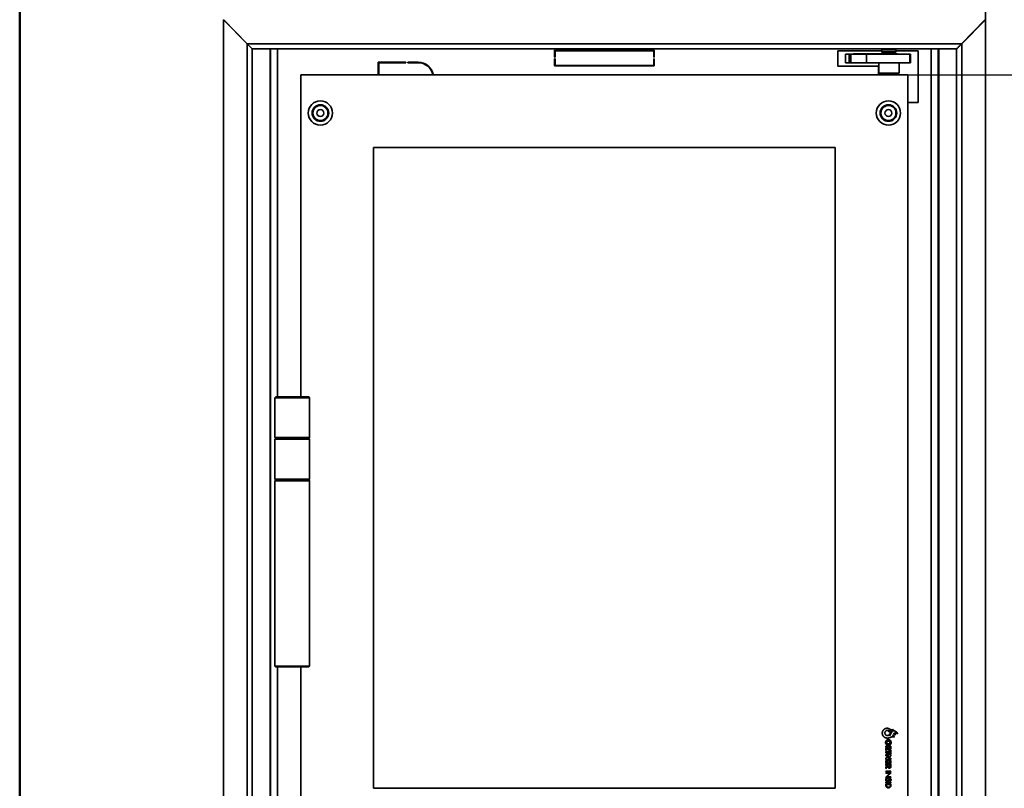
# Model space of a CAD drawing. Units: millimetres. Extents: x 20 to 205, y 5 to 292.
# Drawn here: x 20 to 77, y 155 to 199 of the extents above; entities that cross this region are included whole.
import ezdxf

# ---------------------------------------------------------------- set-up
doc = ezdxf.new("R2010")
doc.units = ezdxf.units.MM
for name, color, linetype, lineweight in [('Bemaßungen(DIN)', 7, 'Continuous', 25), ('Sichtbare Kanten(DIN)', 7, 'Continuous', 35), ('Sichtbare tangentiale Kanten(DIN)', 7, 'Continuous', 35), ('Skizziergeometrie(DIN)', 7, 'Continuous', 50)]:
    doc.layers.add(name, color=color, linetype=linetype, lineweight=lineweight)
doc.styles.add('Aktuell-BSI', font='arial.ttf')
doc.dimstyles.new('STANDARD-DIN-Ortner', dxfattribs={"dimtxt": 3.5, "dimasz": 2.5, "dimexe": 3.175, "dimexo": 0, "dimgap": 0.8, "dimtad": 1, "dimdec": 1, "dimrnd": 1e-08, "dimtxsty": 'Aktuell-BSI', "dimcen": 0.09, "dimdle": 10, "dimclrd": 7, "dimclre": 7, "dimclrt": 7, "dimadec": 0, "dimazin": 2, "dimtfac": 2.857143, "dimtmove": 0, "dimatfit": 3, "dimfxl": 1, "dimtolj": 1, "dimtzin": 0, "dimlwd": 25, "dimlwe": 25, "dimarcsym": 0})

# ---------------------------------------------------------------- blocks, each defined once
blk = doc.blocks.new('Ränder Ortner')
at = {"layer": 'Skizziergeometrie(DIN)'}
blk.add_line((20, 292), (20, 5), dxfattribs=at)
blk = doc.blocks.new('*D10')
at = {"layer": 'Bemaßungen(DIN)', "color": 7, "linetype": 'Continuous', "lineweight": 25, "transparency": 16777216}
for p, q in [((71.289, 196.075), (87.053, 196.075)), ((83.878, 193.575), (83.878, 153.175)), ((71.289, 150.675), (87.053, 150.675))]:
    blk.add_line(p, q, dxfattribs=at)
at = {"layer": 'Bemaßungen(DIN)', "color": 7, "linetype": 'Continuous', "transparency": 16777216}
for points in [[(83.462, 193.575), (84.295, 193.575), (83.878, 196.075)], [(83.462, 153.175), (84.295, 153.175), (83.878, 150.675)]]:
    blk.add_solid(points, dxfattribs=at)
at = {"layer": 'Defpoints', "color": 0, "linetype": 'Continuous', "transparency": 16777216}
for p in [(71.289, 196.075), (71.289, 150.675), (83.878, 150.675)]:
    blk.add_point(p, dxfattribs=at)
at = {"layer": 'Bemaßungen(DIN)', "color": 7, "linetype": 'Continuous', "lineweight": 25, "transparency": 16777216, "insert": (79.519, 169.445), "char_height": 3.5, "attachment_point": 1, "rotation": 90, "style": 'Aktuell-BSI'}
blk.add_mtext('\\A1;454', dxfattribs=at)
blk = doc.blocks.new('*D12')
at = {"layer": 'Bemaßungen(DIN)', "color": 7, "linetype": 'Continuous', "lineweight": 25, "transparency": 16777216}
for p, q in [((70.606, 215.375), (93.96, 215.375)), ((90.785, 140.875), (90.785, 212.875)), ((74.276, 138.375), (93.96, 138.375))]:
    blk.add_line(p, q, dxfattribs=at)
at = {"layer": 'Bemaßungen(DIN)', "color": 7, "linetype": 'Continuous', "transparency": 16777216}
for points in [[(90.369, 212.875), (91.202, 212.875), (90.785, 215.375)], [(90.369, 140.875), (91.202, 140.875), (90.785, 138.375)]]:
    blk.add_solid(points, dxfattribs=at)
at = {"layer": 'Defpoints', "color": 0, "linetype": 'Continuous', "transparency": 16777216}
for p in [(70.606, 215.375), (90.785, 215.375), (74.276, 138.375)]:
    blk.add_point(p, dxfattribs=at)
at = {"layer": 'Bemaßungen(DIN)', "color": 7, "linetype": 'Continuous', "lineweight": 25, "transparency": 16777216, "insert": (86.411, 169.66), "char_height": 3.5, "attachment_point": 1, "rotation": 90, "style": 'Aktuell-BSI'}
blk.add_mtext('\\A1;770', dxfattribs=at)
blk = doc.blocks.new('*D13')
at = {"layer": 'Bemaßungen(DIN)', "color": 7, "linetype": 'Continuous', "lineweight": 25, "transparency": 16777216}
for p, q in [((70.606, 215.375), (101.781, 215.375)), ((98.606, 212.875), (98.606, 125.475)), ((70.564, 122.975), (101.781, 122.975))]:
    blk.add_line(p, q, dxfattribs=at)
at = {"layer": 'Bemaßungen(DIN)', "color": 7, "linetype": 'Continuous', "transparency": 16777216}
for points in [[(98.189, 212.875), (99.022, 212.875), (98.606, 215.375)], [(98.189, 125.475), (99.022, 125.475), (98.606, 122.975)]]:
    blk.add_solid(points, dxfattribs=at)
at = {"layer": 'Defpoints', "color": 0, "linetype": 'Continuous', "transparency": 16777216}
for p in [(70.606, 215.375), (70.564, 122.975), (98.606, 122.975)]:
    blk.add_point(p, dxfattribs=at)
at = {"layer": 'Bemaßungen(DIN)', "color": 7, "linetype": 'Continuous', "lineweight": 25, "transparency": 16777216, "insert": (94.232, 169.6), "char_height": 3.5, "attachment_point": 1, "rotation": 90, "style": 'Aktuell-BSI'}
blk.add_mtext('\\A1;924', dxfattribs=at)
blk = doc.blocks.new('*D14')
at = {"layer": 'Bemaßungen(DIN)', "color": 7, "linetype": 'Continuous', "lineweight": 25, "transparency": 16777216}
for p, q in [((53.764, 288.666), (108.921, 288.666)), ((105.746, 125.475), (105.746, 286.166)), ((70.564, 122.975), (108.921, 122.975))]:
    blk.add_line(p, q, dxfattribs=at)
at = {"layer": 'Bemaßungen(DIN)', "color": 7, "linetype": 'Continuous', "transparency": 16777216}
for points in [[(105.329, 286.166), (106.162, 286.166), (105.746, 288.666)], [(105.329, 125.475), (106.162, 125.475), (105.746, 122.975)]]:
    blk.add_solid(points, dxfattribs=at)
at = {"layer": 'Defpoints', "color": 0, "linetype": 'Continuous', "transparency": 16777216}
for p in [(53.764, 288.666), (105.746, 288.666), (70.564, 122.975)]:
    blk.add_point(p, dxfattribs=at)
at = {"layer": 'Bemaßungen(DIN)', "color": 7, "linetype": 'Continuous', "lineweight": 25, "transparency": 16777216, "insert": (101.372, 193.767), "char_height": 3.5, "attachment_point": 1, "rotation": 90, "style": 'Aktuell-BSI'}
blk.add_mtext('\\A1;1657', dxfattribs=at)

msp = doc.modelspace()

# ---------------------------------------------------------------- linework, layer by layer
at = {"layer": 'Sichtbare Kanten(DIN)'}
for p, q in [((75.764, 208.875), (75.764, 199.268)), ((31.764, 199.268), (33.137, 197.868)), ((31.764, 199.268), (31.764, 147.282)), ((31.771, 199.275), (33.144, 197.875)), ((75.757, 199.275), (74.385, 197.875)), ((75.764, 199.268), (74.392, 197.868)), ((75.764, 147.282), (75.764, 199.268)), ((33.353, 197.654), (33.353, 197.654)), ((33.433, 197.575), (33.441, 197.575)), ((33.451, 197.575), (33.441, 197.575)), ((33.451, 197.575), (74.077, 197.575)), ((34.464, 197.575), (34.464, 148.975)), ((34.489, 197.575), (34.489, 148.975)), ((50.889, 197.097), (50.889, 197.497)), ((50.889, 197.497), (56.639, 197.497)), ((50.919, 197.467), (50.919, 197.097)), ((56.609, 197.467), (50.919, 197.467)), ((56.609, 197.097), (56.609, 197.467)), ((56.639, 197.497), (56.639, 197.097)), ((67.239, 197.475), (69.789, 197.475)), ((67.239, 196.575), (67.239, 197.475)), ((68.139, 197.275), (68.139, 197.295)), ((68.139, 197.295), (69.789, 197.295)), ((69.839, 197.575), (69.789, 197.525)), ((70.589, 197.525), (69.789, 197.525)), ((69.789, 197.415), (69.789, 197.525)), ((70.589, 197.415), (69.789, 197.415)), ((69.789, 197.325), (70.589, 197.325)), ((69.789, 197.275), (69.789, 197.325)), ((69.809, 197.325), (69.809, 197.415)), ((70.539, 197.575), (70.589, 197.525)), ((70.569, 197.325), (70.569, 197.415)), ((70.589, 197.415), (70.589, 197.525)), ((70.589, 197.475), (71.889, 197.475)), ((70.589, 197.275), (70.589, 197.325)), ((70.589, 197.295), (70.689, 197.295)), ((70.689, 197.295), (70.689, 197.275)), ((71.889, 197.475), (71.889, 194.475)), ((73.039, 148.975), (73.039, 197.575)), ((73.064, 148.975), (73.064, 197.575)), ((74.077, 197.575), (74.087, 197.575)), ((74.096, 197.575), (74.087, 197.575)), ((74.176, 197.654), (74.176, 197.654)), ((40.704, 196.81), (42.304, 196.81)), ((40.704, 196.075), (40.704, 196.81)), ((40.734, 196.78), (40.734, 196.075)), ((42.304, 196.78), (40.734, 196.78)), ((42.304, 196.81), (42.304, 196.78)), ((42.404, 196.81), (43.004, 196.81)), ((42.404, 196.78), (42.404, 196.81)), ((43.004, 196.78), (42.404, 196.78)), ((50.919, 197.097), (50.889, 197.097)), ((50.889, 196.997), (50.919, 196.997)), ((50.889, 196.597), (50.889, 196.997)), ((50.919, 196.997), (50.919, 196.627)), ((56.639, 197.097), (56.609, 197.097)), ((56.609, 196.997), (56.639, 196.997)), ((56.609, 196.627), (56.609, 196.997)), ((56.639, 196.997), (56.639, 196.597)), ((67.689, 197.275), (67.889, 197.275)), ((67.689, 197.275), (67.689, 196.775)), ((67.889, 196.775), (67.689, 196.775)), ((67.889, 197.275), (67.989, 197.275)), ((67.989, 196.775), (67.889, 196.775)), ((67.989, 197.275), (68.889, 197.275)), ((68.889, 196.775), (67.989, 196.775)), ((71.397, 197.275), (68.889, 197.275)), ((68.889, 197.275), (68.889, 196.775)), ((68.889, 196.775), (71.397, 196.775)), ((69.599, 196.175), (69.599, 196.775)), ((70.779, 196.175), (70.779, 196.775)), ((71.397, 197.275), (71.439, 197.275)), ((71.439, 196.775), (71.397, 196.775)), ((71.439, 196.775), (71.439, 197.275)), ((56.639, 196.597), (50.889, 196.597)), ((50.919, 196.627), (56.609, 196.627)), ((69.589, 196.575), (67.239, 196.575)), ((69.589, 196.075), (69.589, 196.575)), ((70.779, 196.175), (69.599, 196.175)), ((69.739, 196.175), (69.739, 196.075)), ((70.639, 196.175), (70.639, 196.075)), ((36.239, 196.075), (71.289, 196.075)), ((36.239, 196.075), (36.239, 177.475)), ((71.289, 196.075), (71.289, 150.675)), ((71.889, 194.475), (71.289, 194.475)), ((40.439, 191.875), (67.089, 191.875)), ((40.439, 154.875), (40.439, 191.875)), ((67.089, 154.875), (67.089, 191.875)), ((34.789, 177.475), (34.739, 177.425)), ((36.739, 177.425), (34.739, 177.425)), ((34.739, 175.125), (34.739, 177.425)), ((34.789, 177.475), (36.689, 177.475)), ((36.689, 177.475), (36.739, 177.425)), ((36.739, 175.125), (36.739, 177.425)), ((34.739, 175.125), (36.739, 175.125)), ((34.789, 175.075), (34.739, 175.125)), ((36.689, 175.075), (36.739, 175.125)), ((34.789, 175.075), (34.739, 175.025)), ((36.739, 175.025), (34.739, 175.025)), ((34.739, 175.025), (34.739, 172.725)), ((36.689, 175.075), (36.739, 175.025)), ((36.739, 175.025), (36.739, 172.725)), ((34.739, 172.725), (36.739, 172.725)), ((34.789, 172.675), (34.739, 172.725)), ((34.789, 172.675), (34.739, 172.625)), ((36.739, 172.625), (34.739, 172.625)), ((34.739, 161.925), (34.739, 172.625)), ((36.689, 172.675), (36.739, 172.725)), ((36.689, 172.675), (36.739, 172.625)), ((36.739, 161.925), (36.739, 172.625)), ((34.739, 161.925), (36.739, 161.925)), ((34.789, 161.875), (34.739, 161.925)), ((36.689, 161.875), (34.789, 161.875)), ((36.239, 161.875), (36.239, 150.675)), ((36.689, 161.875), (36.739, 161.925)), ((70.009, 157.303), (70.31, 157.303)), ((70.009, 157.225), (70.009, 157.303)), ((70.125, 157.225), (70.009, 157.225)), ((70.009, 157.053), (70.009, 157.15)), ((70.009, 156.99), (70.244, 156.99)), ((70.009, 156.912), (70.009, 156.99)), ((70.125, 157.224), (70.125, 157.225)), ((70.25, 157.225), (70.175, 157.225)), ((70.175, 157.225), (70.175, 157.217)), ((70.244, 157.055), (70.31, 157.055)), ((70.244, 156.99), (70.244, 157.055)), ((70.25, 157.217), (70.25, 157.225)), ((70.31, 157.303), (70.31, 157.186)), ((70.31, 157.055), (70.31, 156.847)), ((70.244, 156.912), (70.009, 156.912)), ((70.009, 156.819), (70.31, 156.819)), ((70.009, 156.741), (70.009, 156.819)), ((70.194, 156.741), (70.009, 156.741)), ((70.009, 156.597), (70.194, 156.74)), ((70.009, 156.519), (70.009, 156.597)), ((70.31, 156.519), (70.009, 156.519)), ((70.009, 156.468), (70.31, 156.468)), ((70.009, 156.297), (70.009, 156.468)), ((70.076, 156.39), (70.076, 156.297)), ((70.127, 156.39), (70.076, 156.39)), ((70.31, 156.741), (70.126, 156.598)), ((70.126, 156.598), (70.126, 156.597)), ((70.126, 156.597), (70.31, 156.597)), ((70.127, 156.302), (70.127, 156.39)), ((70.194, 156.74), (70.194, 156.741)), ((70.194, 156.39), (70.194, 156.302)), ((70.244, 156.39), (70.194, 156.39)), ((70.244, 156.847), (70.244, 156.912)), ((70.31, 156.847), (70.244, 156.847)), ((70.244, 156.297), (70.244, 156.39)), ((70.31, 156.819), (70.31, 156.741)), ((70.31, 156.597), (70.31, 156.519)), ((70.31, 156.468), (70.31, 156.297)), ((70.076, 156.297), (70.009, 156.297)), ((70.009, 156.249), (70.31, 156.249)), ((70.009, 156.171), (70.009, 156.249)), ((70.125, 156.171), (70.009, 156.171)), ((70.009, 155.999), (70.009, 156.096)), ((70.009, 155.857), (70.31, 155.857)), ((70.009, 155.823), (70.009, 155.857)), ((70.31, 155.823), (70.009, 155.823)), ((70.125, 156.17), (70.125, 156.171)), ((70.194, 156.302), (70.127, 156.302)), ((70.175, 156.171), (70.175, 156.163)), ((70.25, 156.171), (70.175, 156.171)), ((70.31, 156.297), (70.244, 156.297)), ((70.25, 156.163), (70.25, 156.171)), ((70.31, 156.249), (70.31, 156.132)), ((70.31, 155.857), (70.31, 155.823)), ((69.996, 155.492), (70.241, 155.727)), ((70.31, 155.492), (69.996, 155.492)), ((70.009, 155.76), (70.323, 155.76)), ((70.009, 155.727), (70.009, 155.76)), ((70.241, 155.727), (70.009, 155.727)), ((70.323, 155.76), (70.077, 155.526)), ((70.077, 155.526), (70.31, 155.526)), ((70.31, 155.526), (70.31, 155.492)), ((67.089, 154.875), (40.439, 154.875)), ((70.009, 155.206), (70.31, 155.206)), ((70.009, 155.173), (70.009, 155.206)), ((70.31, 155.173), (70.009, 155.173)), ((70.009, 155.112), (70.31, 155.112)), ((70.009, 155.056), (70.009, 155.112)), ((70.279, 155.078), (70.04, 155.078)), ((70.04, 155.078), (70.04, 155.054)), ((70.279, 155.054), (70.279, 155.078)), ((70.31, 155.206), (70.31, 155.173)), ((70.31, 155.112), (70.31, 155.055))]:
    msp.add_line(p, q, dxfattribs=at)
for centre, radius in [((37.364, 193.875), 0.7), ((70.164, 193.875), 0.7), ((37.364, 193.875), 0.48), ((37.364, 193.875), 0.435), ((37.364, 193.875), 0.2), ((70.164, 193.875), 0.48), ((70.164, 193.875), 0.435), ((70.164, 193.875), 0.2)]:
    msp.add_circle(centre, radius, dxfattribs=at)
for radius, start in [(0.9, 10.564), (0.87, 10.9327)]:
    msp.add_arc((43.004, 195.91), radius, start, 90, dxfattribs=at)
for points, knots in [([(33.137, 197.868), (33.226, 197.779), (33.317, 197.689), (33.376, 197.631), (33.404, 197.603), (33.425, 197.583), (33.433, 197.575)], [0, 0, 0, 0, 0.677843, 0.677843, 0.677843, 1, 1, 1, 1]), ([(33.354, 197.653), (33.334, 197.674), (33.312, 197.698), (33.287, 197.724), (33.243, 197.771), (33.194, 197.823), (33.144, 197.875)], [0.3839123, 0.3839123, 0.3839123, 0.3839123, 0.6048368, 0.6048368, 0.6048368, 1, 1, 1, 1]), ([(74.392, 197.868), (74.302, 197.779), (74.212, 197.689), (74.153, 197.631), (74.124, 197.603), (74.104, 197.583), (74.096, 197.575)], [0, 0, 0, 0, 0.677843, 0.677843, 0.677843, 1, 1, 1, 1]), ([(74.175, 197.653), (74.194, 197.674), (74.217, 197.698), (74.242, 197.724), (74.285, 197.771), (74.335, 197.823), (74.385, 197.875)], [0.3839123, 0.3839123, 0.3839123, 0.3839123, 0.6048368, 0.6048368, 0.6048368, 1, 1, 1, 1]), ([(70.046, 157.923), (70.053, 157.92), (70.069, 157.915), (70.104, 157.913), (70.15, 157.917), (70.195, 157.933), (70.231, 157.937), (70.252, 157.937), (70.269, 157.935), (70.277, 157.933), (70.284, 157.931), (70.272, 157.942), (70.266, 157.95), (70.249, 157.969), (70.196, 157.993), (70.27, 157.99), (70.302, 157.998), (70.318, 158.005), (70.328, 158.008), (70.324, 158.012), (70.318, 158.014), (70.301, 158.024), (70.289, 158.037), (70.276, 158.051), (70.279, 158.063), (70.3, 158.076), (70.326, 158.09), (70.35, 158.101), (70.388, 158.103), (70.33, 158.113), (70.303, 158.111), (70.265, 158.109), (70.229, 158.112), (70.198, 158.124), (70.186, 158.133), (70.179, 158.137), (70.182, 158.14), (70.189, 158.148), (70.208, 158.16), (70.219, 158.175), (70.234, 158.181), (70.233, 158.186), (70.22, 158.181), (70.19, 158.189), (70.142, 158.196), (70.1, 158.198), (70.082, 158.197), (70.076, 158.196), (70.066, 158.194), (70.046, 158.189), (70.018, 158.175), (69.99, 158.15), (69.971, 158.119), (69.96, 158.082), (69.958, 158.045), (69.964, 158.011), (69.976, 157.982), (69.995, 157.956), (70.018, 157.936), (70.036, 157.927), (70.046, 157.923)], [-1, -1, -1, -1, -0.983615, -0.965474, -0.925902, -0.884787, -0.865605, -0.849941, -0.838295, -0.831422, -0.830222, -0.824525, -0.813572, -0.799539, -0.770461, -0.737932, -0.705853, -0.694712, -0.691949, -0.690997, -0.685651, -0.676638, -0.652045, -0.644962, -0.639915, -0.626816, -0.594493, -0.578652, -0.565297, -0.539403, -0.514625, -0.489749, -0.464076, -0.435321, -0.427114, -0.424279, -0.423236, -0.4189, -0.399522, -0.379038, -0.374098, -0.373107, -0.368958, -0.353535, -0.300063, -0.270821, -0.263533, -0.261798, -0.256559, -0.242898, -0.216752, -0.191279, -0.165528, -0.138568, -0.111235, -0.087671, -0.065331, -0.043653, -0.022068, 0, 0, 0, 0]), ([(70.165, 157.339), (70.154, 157.339), (70.131, 157.341), (70.098, 157.35), (70.07, 157.365), (70.045, 157.385), (70.025, 157.41), (70.01, 157.438), (70.001, 157.471), (69.998, 157.505), (70.001, 157.54), (70.01, 157.572), (70.025, 157.601), (70.045, 157.625), (70.07, 157.645), (70.098, 157.66), (70.131, 157.669), (70.165, 157.672), (70.198, 157.669), (70.228, 157.659), (70.255, 157.642), (70.277, 157.621), (70.296, 157.596), (70.31, 157.568), (70.318, 157.537), (70.321, 157.505), (70.318, 157.473), (70.31, 157.442), (70.296, 157.414), (70.277, 157.389), (70.255, 157.368), (70.228, 157.352), (70.198, 157.341), (70.176, 157.339), (70.165, 157.339)], [0, 0, 0, 0, 0.034207, 0.066469, 0.097452, 0.127801, 0.158145, 0.189099, 0.221268, 0.255262, 0.289248, 0.321412, 0.352362, 0.382704, 0.413052, 0.444034, 0.476297, 0.510504, 0.542503, 0.57308, 0.603036, 0.632892, 0.662937, 0.693301, 0.724045, 0.755244, 0.786444, 0.81719, 0.847558, 0.877606, 0.907465, 0.937423, 0.968001, 1, 1, 1, 1]), ([(70.165, 157.59), (70.159, 157.59), (70.146, 157.589), (70.129, 157.584), (70.114, 157.576), (70.1, 157.566), (70.089, 157.553), (70.081, 157.538), (70.076, 157.522), (70.075, 157.505), (70.076, 157.488), (70.081, 157.472), (70.089, 157.457), (70.1, 157.445), (70.114, 157.434), (70.129, 157.426), (70.146, 157.421), (70.164, 157.42), (70.18, 157.421), (70.195, 157.426), (70.209, 157.434), (70.22, 157.445), (70.23, 157.458), (70.238, 157.472), (70.243, 157.488), (70.245, 157.505), (70.243, 157.522), (70.238, 157.538), (70.23, 157.553), (70.22, 157.565), (70.209, 157.576), (70.195, 157.584), (70.18, 157.589), (70.17, 157.59), (70.165, 157.59)], [0, 0, 0, 0, 0.035407, 0.069008, 0.101347, 0.132869, 0.163957, 0.194981, 0.226354, 0.25858, 0.290821, 0.322204, 0.353235, 0.384327, 0.415851, 0.44819, 0.481792, 0.517199, 0.54619, 0.575168, 0.604462, 0.634196, 0.664392, 0.695078, 0.726382, 0.758619, 0.790841, 0.822135, 0.852814, 0.883006, 0.912738, 0.942031, 0.971009, 1, 1, 1, 1]), ([(70.009, 157.15), (70.01, 157.15), (70.01, 157.15), (70.011, 157.151), (70.012, 157.152), (70.015, 157.153), (70.017, 157.155), (70.02, 157.157), (70.024, 157.159), (70.029, 157.162), (70.037, 157.167), (70.05, 157.176), (70.067, 157.187), (70.085, 157.198), (70.098, 157.206), (70.105, 157.211), (70.111, 157.215), (70.114, 157.217), (70.117, 157.219), (70.12, 157.22), (70.122, 157.222), (70.124, 157.223), (70.124, 157.223), (70.125, 157.224), (70.125, 157.224)], [-5.154465, -5.154465, -5.154465, -5.154465, -5.139679, -5.096578, -5.027051, -4.932984, -4.816266, -4.678785, -4.522427, -4.34908, -3.958972, -3.52356, -2.577233, -1.630905, -1.195494, -0.805385, -0.632039, -0.475681, -0.338199, -0.221481, -0.127414, -0.057887, -0.014786, 0, 0, 0, 0]), ([(70.133, 157.147), (70.132, 157.147), (70.132, 157.147), (70.131, 157.146), (70.129, 157.145), (70.127, 157.143), (70.124, 157.141), (70.121, 157.138), (70.117, 157.135), (70.112, 157.131), (70.104, 157.125), (70.09, 157.114), (70.071, 157.1), (70.052, 157.086), (70.038, 157.075), (70.03, 157.069), (70.025, 157.064), (70.021, 157.062), (70.018, 157.059), (70.015, 157.057), (70.013, 157.055), (70.011, 157.054), (70.01, 157.053), (70.01, 157.053), (70.009, 157.053)], [-5.83416, -5.83416, -5.83416, -5.83416, -5.817423, -5.768639, -5.689944, -5.583473, -5.451364, -5.295753, -5.118777, -4.922572, -4.481022, -3.988195, -2.91708, -1.845965, -1.353138, -0.911587, -0.715382, -0.538406, -0.382796, -0.250687, -0.144216, -0.06552, -0.016736, 0, 0, 0, 0]), ([(70.31, 157.186), (70.31, 157.179), (70.309, 157.168), (70.307, 157.154), (70.305, 157.145), (70.302, 157.135), (70.298, 157.127), (70.293, 157.119), (70.288, 157.111), (70.282, 157.105), (70.275, 157.099), (70.267, 157.093), (70.259, 157.089), (70.25, 157.086), (70.24, 157.083), (70.229, 157.082), (70.216, 157.081), (70.202, 157.082), (70.188, 157.085), (70.174, 157.091), (70.162, 157.098), (70.151, 157.107), (70.143, 157.119), (70.136, 157.132), (70.134, 157.142), (70.133, 157.147)], [-10.356021, -10.356021, -10.356021, -10.356021, -9.544874, -9.157987, -8.78315, -8.419483, -8.065654, -7.719807, -7.379513, -7.041756, -6.70295, -6.359032, -6.005583, -5.638, -5.251652, -4.842026, -4.404818, -3.830725, -3.274438, -2.733139, -2.20222, -1.674658, -1.140595, -0.587356, 0, 0, 0, 0]), ([(70.175, 157.217), (70.175, 157.214), (70.175, 157.207), (70.176, 157.198), (70.178, 157.189), (70.181, 157.182), (70.184, 157.176), (70.186, 157.173), (70.189, 157.17), (70.193, 157.167), (70.197, 157.165), (70.202, 157.164), (70.207, 157.163), (70.213, 157.163), (70.218, 157.163), (70.224, 157.164), (70.228, 157.165), (70.232, 157.167), (70.236, 157.17), (70.239, 157.173), (70.242, 157.176), (70.245, 157.182), (70.247, 157.189), (70.249, 157.198), (70.25, 157.207), (70.25, 157.214), (70.25, 157.217)], [-5.657006, -5.657006, -5.657006, -5.657006, -5.29394, -4.931927, -4.580745, -4.245576, -4.083294, -3.92308, -3.762695, -3.599036, -3.428255, -3.246019, -3.047813, -2.829198, -2.610276, -2.411804, -2.229347, -2.058388, -1.894591, -1.734105, -1.573821, -1.411492, -1.076277, -0.725081, -0.363065, 0, 0, 0, 0]), ([(70.009, 156.096), (70.01, 156.096), (70.01, 156.096), (70.011, 156.097), (70.012, 156.098), (70.015, 156.099), (70.017, 156.101), (70.02, 156.103), (70.024, 156.105), (70.029, 156.109), (70.037, 156.113), (70.05, 156.122), (70.067, 156.133), (70.085, 156.144), (70.098, 156.152), (70.105, 156.157), (70.111, 156.161), (70.114, 156.163), (70.117, 156.165), (70.12, 156.166), (70.122, 156.168), (70.124, 156.169), (70.124, 156.169), (70.125, 156.17), (70.125, 156.17)], [-5.1547, -5.1547, -5.1547, -5.1547, -5.139913, -5.096811, -5.02728, -4.933209, -4.816486, -4.678998, -4.522633, -4.349279, -3.959152, -3.523721, -2.57735, -1.630979, -1.195548, -0.805422, -0.632067, -0.475702, -0.338214, -0.221491, -0.12742, -0.05789, -0.014787, 0, 0, 0, 0]), ([(70.133, 156.093), (70.132, 156.093), (70.132, 156.093), (70.131, 156.092), (70.129, 156.091), (70.127, 156.089), (70.124, 156.087), (70.121, 156.084), (70.117, 156.082), (70.112, 156.077), (70.104, 156.071), (70.09, 156.06), (70.071, 156.046), (70.052, 156.032), (70.038, 156.021), (70.03, 156.015), (70.025, 156.01), (70.021, 156.008), (70.018, 156.005), (70.015, 156.003), (70.013, 156.001), (70.011, 156), (70.01, 155.999), (70.01, 155.999), (70.009, 155.999)], [-5.83416, -5.83416, -5.83416, -5.83416, -5.817423, -5.768639, -5.689944, -5.583473, -5.451364, -5.295753, -5.118777, -4.922572, -4.481022, -3.988195, -2.91708, -1.845965, -1.353138, -0.911587, -0.715382, -0.538406, -0.382796, -0.250687, -0.144216, -0.06552, -0.016736, 0, 0, 0, 0]), ([(70.31, 156.132), (70.31, 156.125), (70.309, 156.114), (70.307, 156.1), (70.305, 156.091), (70.302, 156.081), (70.298, 156.073), (70.293, 156.065), (70.288, 156.057), (70.282, 156.051), (70.275, 156.045), (70.267, 156.04), (70.259, 156.035), (70.25, 156.032), (70.24, 156.029), (70.229, 156.028), (70.216, 156.027), (70.202, 156.028), (70.188, 156.031), (70.174, 156.037), (70.162, 156.044), (70.151, 156.053), (70.143, 156.065), (70.136, 156.078), (70.134, 156.088), (70.133, 156.093)], [-10.3557, -10.3557, -10.3557, -10.3557, -9.544302, -9.157343, -8.782462, -8.418779, -8.064953, -7.719123, -7.378858, -7.041134, -6.702363, -6.358475, -6.005051, -5.637484, -5.251146, -4.841523, -4.404316, -3.830225, -3.27396, -2.732712, -2.201877, -1.674421, -1.14047, -0.58732, 0, 0, 0, 0]), ([(70.175, 156.163), (70.175, 156.16), (70.175, 156.153), (70.176, 156.144), (70.178, 156.135), (70.181, 156.128), (70.184, 156.123), (70.186, 156.119), (70.189, 156.116), (70.193, 156.114), (70.197, 156.111), (70.202, 156.11), (70.207, 156.109), (70.213, 156.109), (70.218, 156.109), (70.224, 156.11), (70.228, 156.111), (70.232, 156.114), (70.236, 156.116), (70.239, 156.119), (70.242, 156.123), (70.245, 156.128), (70.247, 156.135), (70.249, 156.144), (70.25, 156.153), (70.25, 156.16), (70.25, 156.163)], [-5.659222, -5.659222, -5.659222, -5.659222, -5.295974, -4.933754, -4.58236, -4.246992, -4.084624, -3.924336, -3.763893, -3.600191, -3.429383, -3.247133, -3.048921, -2.830306, -2.611383, -2.412906, -2.230435, -2.059448, -1.895609, -1.735065, -1.574707, -1.412292, -1.076878, -0.72547, -0.363247, 0, 0, 0, 0]), ([(70.182, 155.328), (70.178, 155.321), (70.172, 155.307), (70.162, 155.291), (70.153, 155.28), (70.146, 155.273), (70.138, 155.266), (70.128, 155.262), (70.117, 155.258), (70.105, 155.256), (70.092, 155.256), (70.078, 155.258), (70.065, 155.261), (70.052, 155.267), (70.041, 155.275), (70.031, 155.284), (70.022, 155.294), (70.015, 155.305), (70.009, 155.318), (70.006, 155.332), (70.004, 155.346), (70.004, 155.359), (70.006, 155.372), (70.009, 155.384), (70.014, 155.395), (70.02, 155.406), (70.028, 155.415), (70.037, 155.423), (70.047, 155.431), (70.057, 155.437), (70.069, 155.441), (70.078, 155.443), (70.082, 155.444)], [-14.997144, -14.997144, -14.997144, -14.997144, -14.11592, -13.284409, -12.886319, -12.496047, -12.107169, -11.710351, -11.293732, -10.843863, -10.334676, -9.796619, -9.274157, -8.76188, -8.25541, -7.751203, -7.246281, -6.737918, -6.223307, -5.699251, -5.161889, -4.644477, -4.159982, -3.691927, -3.235506, -2.78604, -2.339034, -1.890219, -1.435572, -0.971319, -0.493914, 0, 0, 0, 0]), ([(70.091, 155.412), (70.088, 155.411), (70.083, 155.41), (70.075, 155.407), (70.067, 155.404), (70.06, 155.399), (70.054, 155.394), (70.048, 155.388), (70.043, 155.381), (70.039, 155.374), (70.037, 155.366), (70.035, 155.357), (70.035, 155.348), (70.036, 155.339), (70.038, 155.331), (70.042, 155.323), (70.046, 155.315), (70.052, 155.308), (70.058, 155.302), (70.065, 155.297), (70.073, 155.293), (70.082, 155.291), (70.091, 155.289), (70.1, 155.29), (70.109, 155.291), (70.116, 155.294), (70.123, 155.298), (70.129, 155.303), (70.134, 155.309), (70.14, 155.317), (70.147, 155.33), (70.151, 155.34), (70.154, 155.345)], [-10.20567, -10.20567, -10.20567, -10.20567, -9.880755, -9.560662, -9.244843, -8.932715, -8.6235, -8.31605, -8.008693, -7.699082, -7.384101, -7.059836, -6.722754, -6.385355, -6.051494, -5.720349, -5.391417, -5.064221, -4.73801, -4.411457, -4.082373, -3.747467, -3.402216, -3.046553, -2.720545, -2.41917, -2.130637, -1.845313, -1.556475, -1.260338, -0.642902, 0, 0, 0, 0]), ([(70.082, 155.444), (70.082, 155.444), (70.082, 155.444), (70.082, 155.444), (70.082, 155.443), (70.082, 155.443), (70.083, 155.442), (70.083, 155.441), (70.083, 155.44), (70.083, 155.439), (70.084, 155.437), (70.085, 155.433), (70.087, 155.428), (70.088, 155.423), (70.089, 155.419), (70.09, 155.417), (70.09, 155.416), (70.09, 155.415), (70.09, 155.414), (70.091, 155.413), (70.091, 155.412), (70.091, 155.412), (70.091, 155.412), (70.091, 155.412), (70.091, 155.412)], [-1.276036, -1.276036, -1.276036, -1.276036, -1.272376, -1.261706, -1.244494, -1.221207, -1.192312, -1.158277, -1.119569, -1.076656, -0.980081, -0.87229, -0.638018, -0.403746, -0.295956, -0.199381, -0.156467, -0.117759, -0.083724, -0.05483, -0.031543, -0.01433, -0.003661, 0, 0, 0, 0]), ([(70.154, 155.345), (70.154, 155.345), (70.154, 155.345), (70.154, 155.345), (70.154, 155.346), (70.154, 155.346), (70.154, 155.346), (70.154, 155.347), (70.155, 155.347), (70.155, 155.348), (70.156, 155.349), (70.156, 155.351), (70.158, 155.354), (70.159, 155.357), (70.16, 155.359), (70.16, 155.36), (70.161, 155.361), (70.161, 155.362), (70.161, 155.362), (70.161, 155.363), (70.161, 155.363), (70.162, 155.363), (70.162, 155.363), (70.162, 155.363), (70.162, 155.363)], [-0.7516859, -0.7516859, -0.7516859, -0.7516859, -0.7495295, -0.7432441, -0.7331047, -0.7193869, -0.7023656, -0.6823164, -0.6595144, -0.6342349, -0.5773447, -0.5138478, -0.3758429, -0.2378381, -0.1743412, -0.1174509, -0.0921714, -0.0693694, -0.0493202, -0.032299, -0.0185811, -0.0084418, -0.0021563, 0, 0, 0, 0]), ([(70.162, 155.363), (70.165, 155.37), (70.17, 155.382), (70.179, 155.397), (70.188, 155.407), (70.194, 155.414), (70.202, 155.419), (70.211, 155.424), (70.22, 155.427), (70.231, 155.429), (70.243, 155.429), (70.255, 155.427), (70.267, 155.424), (70.277, 155.419), (70.287, 155.412), (70.295, 155.404), (70.302, 155.394), (70.307, 155.384), (70.311, 155.373), (70.314, 155.361), (70.315, 155.351), (70.315, 155.343), (70.315, 155.334), (70.313, 155.321), (70.306, 155.304), (70.297, 155.289), (70.284, 155.276), (70.274, 155.27), (70.269, 155.267)], [-12.407765, -12.407765, -12.407765, -12.407765, -11.610181, -10.854467, -10.492073, -10.136824, -9.783273, -9.423316, -9.046475, -8.640691, -8.185394, -7.71661, -7.268485, -6.832797, -6.402765, -5.973173, -5.54028, -5.10159, -4.655526, -4.201092, -3.737535, -3.521938, -3.347043, -2.668475, -2.010052, -1.356015, -0.690929, 0, 0, 0, 0]), ([(70.19, 155.348), (70.19, 155.348), (70.19, 155.348), (70.19, 155.348), (70.19, 155.348), (70.19, 155.347), (70.19, 155.347), (70.19, 155.346), (70.189, 155.346), (70.189, 155.345), (70.188, 155.344), (70.187, 155.341), (70.186, 155.338), (70.185, 155.335), (70.184, 155.333), (70.183, 155.332), (70.183, 155.331), (70.182, 155.33), (70.182, 155.33), (70.182, 155.329), (70.182, 155.329), (70.182, 155.329), (70.182, 155.328), (70.182, 155.328), (70.182, 155.328)], [-0.8181234, -0.8181234, -0.8181234, -0.8181234, -0.8157765, -0.8089355, -0.7979, -0.7829696, -0.764444, -0.7426227, -0.7178054, -0.6902916, -0.6283731, -0.559264, -0.4090617, -0.2588594, -0.1897503, -0.1278318, -0.100318, -0.0755006, -0.0536794, -0.0351537, -0.0202234, -0.0091879, -0.0023469, 0, 0, 0, 0]), ([(70.251, 155.294), (70.255, 155.296), (70.262, 155.3), (70.27, 155.307), (70.275, 155.313), (70.278, 155.318), (70.28, 155.323), (70.282, 155.328), (70.283, 155.334), (70.284, 155.341), (70.284, 155.348), (70.283, 155.355), (70.282, 155.362), (70.279, 155.369), (70.275, 155.375), (70.271, 155.38), (70.266, 155.385), (70.261, 155.389), (70.254, 155.392), (70.247, 155.394), (70.24, 155.395), (70.233, 155.395), (70.226, 155.394), (70.22, 155.391), (70.215, 155.387), (70.21, 155.383), (70.206, 155.378), (70.201, 155.37), (70.196, 155.36), (70.192, 155.352), (70.19, 155.348)], [-7.947459, -7.947459, -7.947459, -7.947459, -7.465714, -7.023266, -6.810683, -6.599688, -6.386342, -6.166333, -5.935217, -5.688632, -5.419871, -5.142951, -4.871533, -4.604682, -4.341525, -4.081071, -3.822009, -3.562528, -3.300147, -3.031617, -2.752895, -2.480298, -2.230646, -1.99002, -1.750474, -1.507273, -1.25863, -1.005067, -0.493183, 0, 0, 0, 0]), ([(70.269, 155.267), (70.269, 155.267), (70.268, 155.267), (70.268, 155.267), (70.268, 155.268), (70.268, 155.268), (70.267, 155.269), (70.267, 155.269), (70.266, 155.27), (70.266, 155.271), (70.264, 155.273), (70.263, 155.276), (70.26, 155.28), (70.257, 155.284), (70.255, 155.287), (70.254, 155.289), (70.254, 155.29), (70.253, 155.291), (70.253, 155.292), (70.252, 155.292), (70.252, 155.293), (70.252, 155.293), (70.251, 155.293), (70.251, 155.294), (70.251, 155.294)], [-1.193287, -1.193287, -1.193287, -1.193287, -1.189864, -1.179886, -1.16379, -1.142013, -1.114992, -1.083165, -1.046967, -1.006836, -0.916524, -0.815724, -0.596644, -0.377564, -0.276763, -0.186451, -0.14632, -0.110123, -0.078295, -0.051274, -0.029497, -0.013401, -0.003423, 0, 0, 0, 0]), ([(70.047, 154.937), (70.045, 154.939), (70.042, 154.944), (70.036, 154.951), (70.032, 154.957), (70.028, 154.964), (70.024, 154.971), (70.021, 154.978), (70.019, 154.985), (70.016, 154.995), (70.013, 155.007), (70.011, 155.023), (70.01, 155.039), (70.009, 155.05), (70.009, 155.056)], [-4.811353, -4.811353, -4.811353, -4.811353, -4.480219, -4.162211, -3.855217, -3.557111, -3.26578, -2.979162, -2.695269, -2.412224, -1.842005, -1.256094, -0.644678, 0, 0, 0, 0]), ([(70.04, 155.054), (70.04, 155.05), (70.041, 155.041), (70.042, 155.028), (70.043, 155.015), (70.046, 155.005), (70.048, 154.997), (70.05, 154.992), (70.053, 154.986), (70.056, 154.98), (70.059, 154.975), (70.063, 154.97), (70.067, 154.964), (70.07, 154.961), (70.072, 154.959)], [0, 0, 0, 0, 0.506888, 0.99505, 1.468097, 1.931255, 2.161365, 2.391852, 2.62392, 2.858885, 3.098157, 3.343218, 3.595602, 3.856869, 3.856869, 3.856869, 3.856869]), ([(70.274, 154.938), (70.27, 154.934), (70.263, 154.926), (70.25, 154.916), (70.237, 154.907), (70.222, 154.9), (70.207, 154.895), (70.192, 154.891), (70.176, 154.889), (70.159, 154.888), (70.143, 154.889), (70.127, 154.891), (70.112, 154.895), (70.098, 154.9), (70.084, 154.907), (70.071, 154.915), (70.058, 154.925), (70.051, 154.933), (70.047, 154.937)], [-9.585364, -9.585364, -9.585364, -9.585364, -8.959578, -8.351826, -7.755179, -7.163226, -6.570259, -5.971394, -5.362624, -4.740806, -4.131405, -3.536674, -2.952319, -2.373454, -1.794681, -1.210206, -0.614007, 0, 0, 0, 0]), ([(70.072, 154.959), (70.075, 154.956), (70.08, 154.95), (70.09, 154.943), (70.101, 154.936), (70.112, 154.931), (70.123, 154.927), (70.135, 154.924), (70.147, 154.922), (70.16, 154.921), (70.172, 154.922), (70.185, 154.924), (70.197, 154.927), (70.209, 154.931), (70.22, 154.937), (70.231, 154.944), (70.241, 154.951), (70.247, 154.958), (70.25, 154.961)], [0, 0, 0, 0, 0.47226, 0.936823, 1.396496, 1.853838, 2.311165, 2.770561, 3.233906, 3.7029, 4.183762, 4.660977, 5.135158, 5.607186, 6.078317, 6.550276, 7.025351, 7.506446, 7.506446, 7.506446, 7.506446]), ([(70.25, 154.961), (70.251, 154.962), (70.254, 154.966), (70.258, 154.971), (70.262, 154.976), (70.265, 154.982), (70.267, 154.987), (70.27, 154.993), (70.272, 154.999), (70.274, 155.006), (70.276, 155.016), (70.278, 155.028), (70.279, 155.041), (70.279, 155.05), (70.279, 155.054)], [0, 0, 0, 0, 0.25419, 0.500291, 0.739734, 0.973914, 1.20417, 1.431768, 1.657882, 1.883583, 2.337341, 2.7995, 3.274637, 3.765892, 3.765892, 3.765892, 3.765892]), ([(70.31, 155.055), (70.31, 155.05), (70.31, 155.039), (70.309, 155.023), (70.307, 155.008), (70.304, 154.995), (70.301, 154.986), (70.299, 154.979), (70.296, 154.972), (70.292, 154.965), (70.288, 154.958), (70.284, 154.951), (70.279, 154.945), (70.276, 154.94), (70.274, 154.938)], [-4.724963, -4.724963, -4.724963, -4.724963, -4.103799, -3.507704, -2.930896, -2.3658, -2.084618, -1.802565, -1.518114, -1.229627, -0.935378, -0.633578, -0.3224, 0, 0, 0, 0])]:
    msp.add_open_spline(points, degree=3, knots=knots, dxfattribs=at)
for points, degree in [([(33.451, 197.575), (33.445, 197.575), (33.438, 197.576), (33.432, 197.577)], 3), ([(74.077, 197.575), (74.084, 197.575), (74.091, 197.576), (74.097, 197.577)], 3), ([(70.256, 157.794), (70.253, 157.792), (70.247, 157.79), (70.237, 157.787), (70.225, 157.782), (70.212, 157.778), (70.199, 157.775), (70.186, 157.771), (70.173, 157.768), (70.16, 157.766), (70.147, 157.764), (70.134, 157.762), (70.121, 157.761), (70.108, 157.761), (70.095, 157.761), (70.081, 157.761), (70.068, 157.763), (70.055, 157.764), (70.041, 157.766), (70.029, 157.769), (70.016, 157.772), (70.004, 157.775), (69.993, 157.778), (69.983, 157.782), (69.973, 157.785), (69.964, 157.789), (69.955, 157.794), (69.947, 157.798), (69.939, 157.803), (69.931, 157.808), (69.923, 157.813), (69.915, 157.819), (69.907, 157.825), (69.899, 157.831), (69.892, 157.838), (69.885, 157.845), (69.878, 157.852), (69.872, 157.86), (69.866, 157.867), (69.86, 157.875), (69.855, 157.883), (69.849, 157.891), (69.844, 157.9), (69.84, 157.909), (69.835, 157.918), (69.831, 157.927), (69.828, 157.936), (69.824, 157.945), (69.821, 157.955), (69.819, 157.965), (69.816, 157.974), (69.814, 157.984), (69.812, 157.994), (69.811, 158.004), (69.81, 158.015), (69.809, 158.025), (69.809, 158.036), (69.808, 158.047), (69.809, 158.058), (69.809, 158.069), (69.81, 158.08), (69.812, 158.091), (69.813, 158.102), (69.816, 158.113), (69.818, 158.124), (69.821, 158.135), (69.824, 158.145), (69.828, 158.155), (69.832, 158.165), (69.836, 158.175), (69.841, 158.185), (69.846, 158.194), (69.852, 158.203), (69.858, 158.212), (69.864, 158.221), (69.871, 158.229), (69.878, 158.237), (69.885, 158.245), (69.893, 158.253), (69.901, 158.26), (69.908, 158.266), (69.916, 158.273), (69.925, 158.279), (69.933, 158.285), (69.943, 158.29), (69.953, 158.295), (69.963, 158.3), (69.975, 158.305), (69.986, 158.309), (69.997, 158.313), (70.007, 158.316), (70.016, 158.318), (70.024, 158.32), (70.031, 158.321), (70.036, 158.322), (70.039, 158.323), (70.042, 158.323), (70.045, 158.324), (70.049, 158.325), (70.053, 158.325), (70.058, 158.326), (70.063, 158.327), (70.071, 158.327), (70.08, 158.327), (70.09, 158.327), (70.102, 158.326), (70.114, 158.325), (70.125, 158.324), (70.135, 158.323), (70.143, 158.321), (70.149, 158.32), (70.155, 158.318), (70.159, 158.317), (70.163, 158.316), (70.167, 158.314), (70.172, 158.313), (70.177, 158.311), (70.182, 158.31), (70.186, 158.308), (70.192, 158.306), (70.199, 158.303), (70.208, 158.299), (70.218, 158.293), (70.23, 158.287), (70.242, 158.281), (70.253, 158.275), (70.263, 158.269), (70.27, 158.264), (70.276, 158.261), (70.281, 158.258), (70.286, 158.255), (70.291, 158.252), (70.297, 158.25), (70.305, 158.247), (70.315, 158.245), (70.326, 158.243), (70.337, 158.242), (70.35, 158.241), (70.362, 158.241), (70.373, 158.241), (70.383, 158.242), (70.391, 158.242), (70.398, 158.243), (70.405, 158.244), (70.411, 158.245), (70.418, 158.246), (70.424, 158.247), (70.429, 158.248), (70.432, 158.249), (70.435, 158.25), (70.437, 158.249), (70.438, 158.247), (70.438, 158.246), (70.437, 158.244), (70.435, 158.241), (70.432, 158.237), (70.428, 158.232), (70.421, 158.226), (70.414, 158.22), (70.407, 158.215), (70.398, 158.209), (70.39, 158.204), (70.382, 158.198), (70.374, 158.194), (70.366, 158.189), (70.357, 158.185), (70.347, 158.181), (70.337, 158.178), (70.327, 158.175), (70.319, 158.173), (70.315, 158.172), (70.316, 158.171), (70.321, 158.171), (70.329, 158.171), (70.338, 158.172), (70.347, 158.173), (70.356, 158.174), (70.363, 158.176), (70.371, 158.177), (70.378, 158.179), (70.387, 158.18), (70.396, 158.181), (70.406, 158.182), (70.417, 158.182), (70.427, 158.182), (70.438, 158.182), (70.448, 158.182), (70.459, 158.181), (70.469, 158.18), (70.479, 158.179), (70.489, 158.178), (70.499, 158.176), (70.509, 158.174), (70.52, 158.171), (70.531, 158.168), (70.542, 158.163), (70.554, 158.158), (70.566, 158.151), (70.577, 158.145), (70.588, 158.138), (70.599, 158.132), (70.608, 158.126), (70.616, 158.12), (70.622, 158.115), (70.628, 158.111), (70.633, 158.106), (70.638, 158.1), (70.644, 158.094), (70.65, 158.087), (70.657, 158.08), (70.663, 158.072), (70.669, 158.064), (70.674, 158.057), (70.678, 158.05), (70.682, 158.043), (70.685, 158.037), (70.688, 158.031), (70.689, 158.026), (70.689, 158.023), (70.686, 158.023), (70.686, 158.024), (70.686, 158.023), (70.679, 158.027), (70.673, 158.031), (70.667, 158.033), (70.663, 158.035), (70.657, 158.037), (70.65, 158.039), (70.64, 158.042), (70.628, 158.045), (70.614, 158.049), (70.599, 158.052), (70.585, 158.054), (70.571, 158.055), (70.558, 158.055), (70.547, 158.054), (70.536, 158.052), (70.527, 158.05), (70.519, 158.047), (70.512, 158.044), (70.504, 158.042), (70.497, 158.04), (70.49, 158.038), (70.483, 158.035), (70.478, 158.033), (70.476, 158.03), (70.477, 158.027), (70.48, 158.023), (70.486, 158.019), (70.494, 158.014), (70.502, 158.009), (70.511, 158.005), (70.52, 158), (70.529, 157.996), (70.538, 157.993), (70.547, 157.991), (70.556, 157.99), (70.564, 157.989), (70.571, 157.989), (70.576, 157.989), (70.578, 157.987), (70.578, 157.984), (70.574, 157.98), (70.569, 157.975), (70.562, 157.97), (70.554, 157.964), (70.545, 157.959), (70.535, 157.954), (70.524, 157.949), (70.513, 157.945), (70.502, 157.941), (70.49, 157.937), (70.48, 157.934), (70.47, 157.931), (70.462, 157.928), (70.454, 157.926), (70.446, 157.924), (70.438, 157.923), (70.43, 157.922), (70.423, 157.922), (70.416, 157.922), (70.412, 157.921), (70.412, 157.919), (70.414, 157.917), (70.417, 157.916), (70.423, 157.913), (70.43, 157.909), (70.438, 157.903), (70.447, 157.895), (70.456, 157.886), (70.464, 157.876), (70.471, 157.867), (70.476, 157.858), (70.481, 157.85), (70.486, 157.843), (70.489, 157.837), (70.492, 157.832), (70.494, 157.827), (70.495, 157.824), (70.496, 157.821), (70.498, 157.82), (70.494, 157.818), (70.492, 157.817), (70.492, 157.819), (70.489, 157.822), (70.484, 157.824), (70.479, 157.826), (70.474, 157.829), (70.468, 157.832), (70.462, 157.834), (70.455, 157.836), (70.447, 157.837), (70.439, 157.838), (70.43, 157.838), (70.421, 157.838), (70.412, 157.838), (70.403, 157.838), (70.394, 157.837), (70.384, 157.835), (70.374, 157.834), (70.364, 157.832), (70.353, 157.829), (70.342, 157.826), (70.331, 157.823), (70.32, 157.819), (70.309, 157.815), (70.297, 157.81), (70.286, 157.805), (70.274, 157.801), (70.265, 157.797), (70.259, 157.795), (70.256, 157.794)], 4)]:
    msp.add_open_spline(points, degree=degree, dxfattribs=at)
at = {"layer": 'Sichtbare tangentiale Kanten(DIN)'}
for p, q in [((33.137, 197.868), (33.137, 148.682)), ((33.144, 197.875), (74.385, 197.875)), ((74.392, 148.682), (74.392, 197.868)), ((33.433, 197.575), (33.433, 148.975)), ((34.46, 197.575), (34.46, 148.975)), ((34.889, 177.475), (34.889, 197.575)), ((50.919, 197.375), (50.889, 197.375)), ((56.639, 197.375), (56.609, 197.375)), ((72.639, 148.975), (72.639, 197.575)), ((73.068, 148.975), (73.068, 197.575)), ((74.096, 148.975), (74.096, 197.575)), ((67.889, 196.775), (67.889, 197.275)), ((67.989, 197.275), (67.989, 196.775)), ((71.397, 197.275), (71.397, 196.775)), ((34.889, 148.975), (34.889, 161.875))]:
    msp.add_line(p, q, dxfattribs=at)

# ---------------------------------------------------------------- block references
msp.add_blockref('Ränder Ortner', (0, 0))

# ---------------------------------------------------------------- dimensions: what is measured, and where the dimension line sits
at = {"layer": 'Bemaßungen(DIN)', "color": 7, "linetype": 'Continuous', "lineweight": 25}
for base, p1, p2, override, picture, middle in [((105.746, 288.666), (70.564, 122.975), (53.764, 288.666), {"dimgap": 0.8, "dimdec": 0, "dimlfac": 10, "dimtol": 0, "dimlim": 0, "dimtp": 0, "dimtm": 0, "dimtdec": 0, "dimtofl": 0, "dimatfit": 1}, '*D14', (105.746, 198.828)), ((98.606, 122.975), (70.606, 215.375), (70.564, 122.975), {"dimgap": 0.8, "dimdec": 1, "dimlfac": 10, "dimtol": 0, "dimlim": 0, "dimtp": 0, "dimtm": 0, "dimtdec": 2, "dimtofl": 0, "dimatfit": 1}, '*D13', (98.606, 173.459)), ((90.785, 215.375), (74.276, 138.375), (70.606, 215.375), {"dimgap": 0.8, "dimdec": 1, "dimlfac": 10, "dimtol": 0, "dimlim": 0, "dimtp": 0, "dimtm": 0, "dimtdec": 2, "dimtofl": 0, "dimatfit": 1}, '*D12', (90.785, 173.506)), ((83.878, 150.675), (71.289, 196.075), (71.289, 150.675), {"dimgap": 0.8, "dimdec": 1, "dimlfac": 10, "dimtol": 0, "dimlim": 0, "dimtp": 0, "dimtm": 0, "dimtdec": 2, "dimtofl": 0, "dimatfit": 1}, '*D10', (83.878, 173.375))]:
    dim = msp.add_linear_dim(base=base, p1=p1, p2=p2, angle=90, dimstyle='STANDARD-DIN-Ortner', override=override, dxfattribs=at)
    dim.commit()
    dim.dimension.update_dxf_attribs({"geometry": picture, "text_midpoint": middle, "dimtype": 160})

doc.saveas('drawing.dxf')
